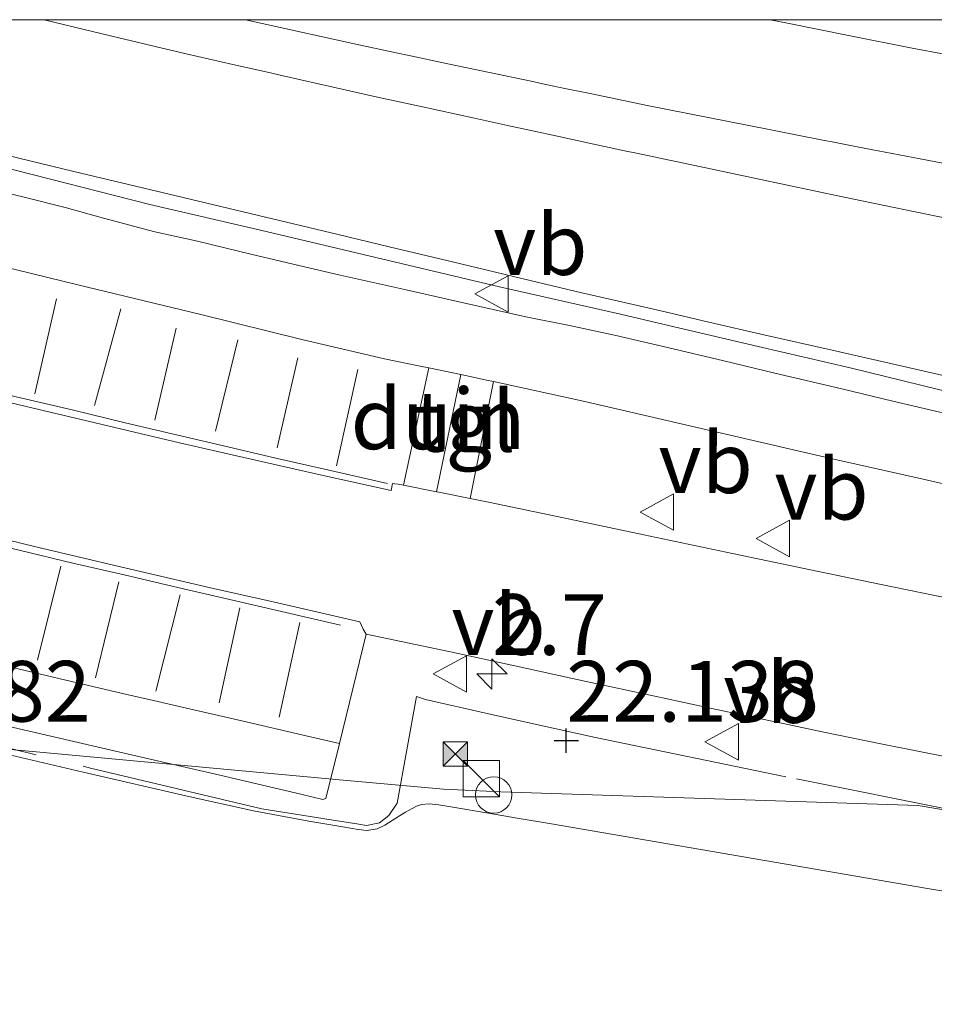
# Model space of a CAD drawing. Units: metres. Extents: x 58150 to 60000, y 436716 to 437501.
# Drawn here: x 59398 to 59436, y 437459 to 437500 of the extents above; entities that cross this region are included whole.
import ezdxf
from ezdxf.enums import TextEntityAlignment as Align

# ---------------------------------------------------------------- set-up
doc = ezdxf.new("R2010")
doc.units = ezdxf.units.M
doc.linetypes.add('IE-TERREINAFSCHEIDING', pattern=[10, 8, -2])
doc.linetypes.add('VW-3-9_STREEP', pattern=[12, 3, -9])
doc.layers.get('0').update_dxf_attribs({"lineweight": 25})
for name, color, linetype, lineweight in [('B-ME-AM-KILOMETR-S-B1', 7, 'Continuous', 18), ('B-ME-GW-KRUINLIJN-L-B1', 93, 'Continuous', 18), ('B-ME-GW-TEENLIJN-L-B1', 93, 'Continuous', 18), ('B-ME-IE-GRONDWERKLIJN-GROND_NIETINGERICHT-GV-B6', 253, 'Continuous', 18), ('B-ME-IE-INRICHTINGSELEMENT-S-B1', 253, 'Continuous', 18), ('B-ME-IE-TERREINAFSCHEIDING-RASTERHEKWERK-L-B1', 8, 'IE-TERREINAFSCHEIDING', 18), ('B-ME-VH-VERH_SOORT-BITUMEN-GV-B6', 8, 'IE-TERREINAFSCHEIDING-NATUURLIJK-HOUTWAL', 18), ('B-ME-VH-VERH_SOORT-GV-B6', 8, 'Continuous', 18), ('B-ME-VH-VERH_SOORT-TEGELS-GV-B6', 8, 'Continuous', 18), ('B-ME-VW-MARKERING-39STREEP-015-L-B1', 255, 'VW-3-9_STREEP', 18), ('B-ME-VW-MARKERING-STREEP-015-L-B1', 7, 'Continuous', 18), ('B-ME-VW-MEUBILAIR_WEGMEUBILAIR-VERKEERSBORD-S-B1', 8, 'Continuous', 18)]:
    doc.layers.add(name, color=color, linetype=linetype, lineweight=lineweight)
doc.layers.add('B-ME-GW-HOOGTEPUNT-S-B1', color=10, linetype='Continuous')
doc.styles.add('NLCS-ISO', font='NLCS-ISO.TTF')
doc.linetypes.add('IE-TERREINAFSCHEIDING-NATUURLIJK-HOUTWAL', pattern='A,7,-1.5,[67,NLCS.SHX,S=0.75,R=45,X=0,Y=0],-1.5,7,-1.5,[70,NLCS.SHX,S=0.75,R=0,X=0,Y=0],-1.5', length=20)

# ---------------------------------------------------------------- blocks, each defined once
blk = doc.blocks.new('hecto')
for p, q in [((0, 0.625), (-0.625, 0)), ((0, -0.625), (0, 0.625)), ((-0.625, 0), (0.625, 0)), ((0.625, 0), (0, -0.625))]:
    blk.add_line(p, q)
blk = doc.blocks.new('hoogtepunt')
for p, q in [((0, 0.5), (0, -0.5)), ((-0.5, 0), (0.5, 0))]:
    blk.add_line(p, q)
blk = doc.blocks.new('kast')
blk.add_line((-0.75, -0.75), (0.75, 0.75))
blk.add_lwpolyline([(-0.75, 0.75), (0.75, 0.75), (0.75, -0.75), (-0.75, -0.75)], close=True)
blk = doc.blocks.new('dtb')
blk.add_circle((0, 0), 0.75)
blk = doc.blocks.new('camera')
h = blk.add_hatch(color=256)
h.paths.add_polyline_path([(0.5, 0.5), (-0.5, 0.5), (0, 0)])
h.paths.add_polyline_path([(0, 0), (-0.5, -0.5), (0.5, -0.5)])
for p, q in [((-0.5, 0.5), (0.5, -0.5)), ((0.5, 0.5), (-0.5, -0.5))]:
    blk.add_line(p, q)
blk.add_lwpolyline([(-0.5, 0.5), (0.5, 0.5), (0.5, -0.5), (-0.5, -0.5)], close=True)
blk = doc.blocks.new('verkeersbord')
for p, q in [((0, 0.75), (-0.75, -0.625)), ((0.75, -0.625), (0, 0.75)), ((-0.75, -0.625), (0.75, -0.625))]:
    blk.add_line(p, q)

msp = doc.modelspace()

# ---------------------------------------------------------------- linework, layer by layer
at = {"layer": 'B-ME-GW-KRUINLIJN-L-B1'}
for points in [[(59303.2387, 437500, 21.8678), (59306.5268, 437498.6326, 21.894), (59318.7229, 437493.5105, 21.992), (59334.9496, 437488.4415, 21.706), (59337.8017, 437487.5506, 22.736), (59338.7433, 437487.2139, 21.741), (59348.1592, 437483.8464, 21.624), (59351.9256, 437482.4995, 21.672), (59352.8672, 437482.1627, 22.083), (59361.3416, 437479.132, 22.08), (59364.5163, 437477.9966, 22.029), (59372.2748, 437476.0457, 21.745), (59393.6648, 437470.5248, 21.388), (59394.8222, 437470.2196, 21.975), (59395.818, 437470.1283, 21.751), (59396.8138, 437470.0369, 21.934), (59398.8054, 437469.8542, 21.699), (59411.7511, 437468.6666, 21.704), (59415.7344, 437468.3011, 22.091), (59418.098, 437468.2012, 21.907), (59435.2886, 437467.6291, 22.082), (59483.3871, 437459.4422, 22.112)], [(59303.2387, 437500, 21.8678), (59306.5268, 437498.6326, 21.894), (59318.7229, 437493.5105, 21.992), (59334.9496, 437488.4415, 21.706), (59337.8017, 437487.5506, 22.736), (59338.7433, 437487.2139, 21.741), (59348.1592, 437483.8464, 21.624), (59351.9256, 437482.4995, 21.672), (59352.8672, 437482.1627, 22.083), (59361.3416, 437479.132, 22.08), (59364.5163, 437477.9966, 22.029), (59372.2748, 437476.0457, 21.745), (59393.6648, 437470.5248, 21.388), (59394.8222, 437470.2196, 21.975), (59395.818, 437470.1283, 21.751), (59396.8138, 437470.0369, 21.934), (59398.8054, 437469.8542, 21.699), (59411.7511, 437468.6666, 21.704), (59415.7344, 437468.3011, 22.091), (59418.098, 437468.2012, 21.907), (59435.2886, 437467.6291, 22.082), (59483.3871, 437459.4422, 22.112)], [(59399.2866, 437500, 24.013), (59401.333, 437499.4967, 23.971), (59404.1483, 437498.8293, 24.0213), (59404.5081, 437498.744, 24.022), (59405.1342, 437498.6004, 23.998), (59407.0562, 437498.1594, 24.0461), (59408.4783, 437497.8332, 24.0122), (59409.1322, 437497.6832, 24.0388), (59411.3143, 437497.1939, 24.024), (59413.0184, 437496.8119, 23.9996), (59414.7433, 437496.4345, 23.9848), (59417.0155, 437495.9373, 24.0004), (59418.3716, 437495.6405, 24.0322), (59419.4714, 437495.4036, 23.9212), (59420.3659, 437495.2109, 23.9093), (59421.7355, 437494.9159, 23.8806), (59423.186, 437494.6035, 23.9454), (59423.6903, 437494.4967, 23.899), (59427.4541, 437493.7, 23.9901), (59428.6736, 437493.4419, 23.9654), (59432.1764, 437492.7058, 24.0093), (59434.704, 437492.1747, 24.0253), (59437.1732, 437491.6779, 24.0228)], [(59399.2866, 437500, 24.013), (59401.333, 437499.4967, 23.971), (59404.1483, 437498.8293, 24.0213), (59404.5081, 437498.744, 24.022), (59405.1342, 437498.6004, 23.998), (59407.0562, 437498.1594, 24.0461), (59408.4783, 437497.8332, 24.0122), (59409.1322, 437497.6832, 24.0388), (59411.3143, 437497.1939, 24.024), (59413.0184, 437496.8119, 23.9996), (59414.7433, 437496.4345, 23.9848), (59417.0155, 437495.9373, 24.0004), (59418.3716, 437495.6405, 24.0322), (59419.4714, 437495.4036, 23.9212), (59420.3659, 437495.2109, 23.9093), (59421.7355, 437494.9159, 23.8806), (59423.186, 437494.6035, 23.9454), (59423.6903, 437494.4967, 23.899), (59427.4541, 437493.7, 23.9901), (59428.6736, 437493.4419, 23.9654), (59432.1764, 437492.7058, 24.0093), (59434.704, 437492.1747, 24.0253), (59437.1732, 437491.6779, 24.0228)], [(59395.5014, 437470.2702, 21.9033), (59400.8971, 437468.9986, 21.9726), (59405.3004, 437467.9853, 21.9567), (59407.904, 437467.4082, 21.9878), (59410.1842, 437466.9872, 22.0421), (59411.5851, 437466.7484, 21.9099), (59412.215, 437466.641, 22.004), (59412.5817, 437466.6078, 22.0022), (59413.0034, 437466.6734, 22.0002), (59413.3237, 437466.8151, 21.9986), (59413.9272, 437467.2047, 21.9957), (59414.1735, 437467.3532, 22.0147), (59414.6283, 437467.6052, 22.0366), (59414.8338, 437467.6769, 22.0465), (59415.1399, 437467.6937, 22.0504), (59415.5463, 437467.6642, 22.0493), (59416.2007, 437467.5521, 21.928), (59417.509, 437467.328, 21.9124), (59418.8497, 437467.0983, 21.8553), (59420.1032, 437466.8835, 21.9089), (59431.1229, 437464.9956, 21.9716), (59435.593, 437464.2297, 21.8868), (59439.5042, 437463.5836, 21.7932)], [(59395.5014, 437470.2702, 21.9033), (59400.8971, 437468.9986, 21.9726), (59405.3004, 437467.9853, 21.9567), (59407.904, 437467.4082, 21.9878), (59410.1842, 437466.9872, 22.0421), (59411.5851, 437466.7484, 21.9099), (59412.215, 437466.641, 22.004), (59412.5817, 437466.6078, 22.0022), (59413.0034, 437466.6734, 22.0002), (59413.3237, 437466.8151, 21.9986), (59413.9272, 437467.2047, 21.9957), (59414.1735, 437467.3532, 22.0147), (59414.6283, 437467.6052, 22.0366), (59414.8338, 437467.6769, 22.0465), (59415.1399, 437467.6937, 22.0504), (59415.5463, 437467.6642, 22.0493), (59416.2007, 437467.5521, 21.928), (59417.509, 437467.328, 21.9124), (59418.8497, 437467.0983, 21.8553), (59420.1032, 437466.8835, 21.9089), (59431.1229, 437464.9956, 21.9716), (59435.593, 437464.2297, 21.8868), (59439.5042, 437463.5836, 21.7932)]]:
    msp.add_polyline3d(points, dxfattribs=at)
at = {"layer": 'B-ME-GW-TEENLIJN-L-B1'}
msp.add_polyline3d([(59436.448, 437485.3147, 22.1386), (59435.1752, 437485.603, 22.1048), (59431.7431, 437486.3805, 22.1973), (59428.9269, 437487.0185, 22.133), (59426.6679, 437487.5419, 22.2687), (59425.1024, 437487.9046, 22.2623), (59423.8518, 437488.1943, 22.161), (59421.436, 437488.754, 22.12), (59419.6504, 437489.1794, 22.1082), (59416.1078, 437490.0233, 22.1301), (59413.5013, 437490.6442, 22.0646), (59411.395, 437491.146, 22.112), (59406.2698, 437492.3728, 22.1048), (59405.0106, 437492.6742, 22.1449), (59400.512, 437493.751, 22.12), (59396.8191, 437494.6371, 22.0201)], dxfattribs=at)
msp.add_polyline3d([(59436.448, 437485.3147, 22.1386), (59435.1752, 437485.603, 22.1048), (59431.7431, 437486.3805, 22.1973), (59428.9269, 437487.0185, 22.133), (59426.6679, 437487.5419, 22.2687), (59425.1024, 437487.9046, 22.2623), (59423.8518, 437488.1943, 22.161), (59421.436, 437488.754, 22.12), (59419.6504, 437489.1794, 22.1082), (59416.1078, 437490.0233, 22.1301), (59413.5013, 437490.6442, 22.0646), (59411.395, 437491.146, 22.112), (59406.2698, 437492.3728, 22.1048), (59405.0106, 437492.6742, 22.1449), (59400.512, 437493.751, 22.12), (59396.8191, 437494.6371, 22.0201)], dxfattribs=at)
at = {"layer": 'B-ME-IE-GRONDWERKLIJN-GROND_NIETINGERICHT-GV-B6'}
for points in [[(59375.7217, 437500, 22.0141), (59399.2866, 437500, 24.013)], [(59375.7217, 437500, 22.0141), (59399.2866, 437500, 24.013)], [(59399.2866, 437500, 24.013), (59401.333, 437499.4967, 23.971), (59404.1483, 437498.8293, 24.0213), (59404.5081, 437498.744, 24.022), (59405.1342, 437498.6004, 23.998), (59407.0562, 437498.1594, 24.0461), (59408.4783, 437497.8332, 24.0122), (59409.1322, 437497.6832, 24.0388), (59411.3143, 437497.1939, 24.024), (59413.0184, 437496.8119, 23.9996), (59414.7433, 437496.4345, 23.9848), (59417.0155, 437495.9373, 24.0004), (59418.3716, 437495.6405, 24.0322), (59419.4714, 437495.4036, 23.9212), (59420.3659, 437495.2109, 23.9093), (59421.7355, 437494.9159, 23.8806), (59423.186, 437494.6035, 23.9454), (59423.6903, 437494.4967, 23.899), (59427.4541, 437493.7, 23.9901), (59428.6736, 437493.4419, 23.9654), (59432.1764, 437492.7058, 24.0093), (59434.704, 437492.1747, 24.0253), (59437.1732, 437491.6779, 24.0228)], [(59399.2866, 437500, 24.013), (59407.5778, 437500, 24.1042), (59408.2649, 437499.8441, 24.1053), (59412.1209, 437498.9947, 24.1165), (59413.8499, 437498.6218, 24.1036), (59414.2571, 437498.5339, 24.1145), (59415.9099, 437498.1774, 24.1094), (59419.3439, 437497.4619, 24.121), (59419.9465, 437497.3365, 24.1028), (59420.7375, 437497.172, 24.117), (59421.7768, 437496.9558, 24.0824), (59424.1919, 437496.4533, 24.1017), (59429.1549, 437495.4707, 24.1095), (59430.3212, 437495.2443, 24.0958), (59431.4312, 437495.0289, 24.113), (59431.7443, 437494.9681, 24.1411), (59432.2224, 437494.8753, 24.1143), (59432.8442, 437494.7546, 24.1343), (59433.6349, 437494.6011, 24.1295), (59435.3738, 437494.2699, 24.1325), (59437.7449, 437493.8182, 24.1126)], [(59437.1732, 437491.6779, 24.0228), (59434.704, 437492.1747, 24.0253), (59432.1764, 437492.7058, 24.0093), (59428.6736, 437493.4419, 23.9654), (59427.4541, 437493.7, 23.9901), (59423.6903, 437494.4967, 23.899), (59423.186, 437494.6035, 23.9454), (59421.7355, 437494.9159, 23.8806), (59420.3659, 437495.2109, 23.9093), (59419.4714, 437495.4036, 23.9212), (59418.3716, 437495.6405, 24.0322), (59417.0155, 437495.9373, 24.0004), (59414.7433, 437496.4345, 23.9848), (59413.0184, 437496.8119, 23.9996), (59411.3143, 437497.1939, 24.024), (59409.1322, 437497.6832, 24.0388), (59408.4783, 437497.8332, 24.0122), (59407.0562, 437498.1594, 24.0461), (59405.1342, 437498.6004, 23.998), (59404.5081, 437498.744, 24.022), (59404.1483, 437498.8293, 24.0213), (59401.333, 437499.4967, 23.971), (59399.2866, 437500, 24.013)], [(59399.2866, 437500, 24.013), (59401.333, 437499.4967, 23.971), (59404.1483, 437498.8293, 24.0213), (59404.5081, 437498.744, 24.022), (59405.1342, 437498.6004, 23.998), (59407.0562, 437498.1594, 24.0461), (59408.4783, 437497.8332, 24.0122), (59409.1322, 437497.6832, 24.0388), (59411.3143, 437497.1939, 24.024), (59413.0184, 437496.8119, 23.9996), (59414.7433, 437496.4345, 23.9848), (59417.0155, 437495.9373, 24.0004), (59418.3716, 437495.6405, 24.0322), (59419.4714, 437495.4036, 23.9212), (59420.3659, 437495.2109, 23.9093), (59421.7355, 437494.9159, 23.8806), (59423.186, 437494.6035, 23.9454), (59423.6903, 437494.4967, 23.899), (59427.4541, 437493.7, 23.9901), (59428.6736, 437493.4419, 23.9654), (59432.1764, 437492.7058, 24.0093), (59434.704, 437492.1747, 24.0253), (59437.1732, 437491.6779, 24.0228)], [(59399.2866, 437500, 24.013), (59407.5778, 437500, 24.1042), (59408.2649, 437499.8441, 24.1053), (59412.1209, 437498.9947, 24.1165), (59413.8499, 437498.6218, 24.1036), (59414.2571, 437498.5339, 24.1145), (59415.9099, 437498.1774, 24.1094), (59419.3439, 437497.4619, 24.121), (59419.9465, 437497.3365, 24.1028), (59420.7375, 437497.172, 24.117), (59421.7768, 437496.9558, 24.0824), (59424.1919, 437496.4533, 24.1017), (59429.1549, 437495.4707, 24.1095), (59430.3212, 437495.2443, 24.0958), (59431.4312, 437495.0289, 24.113), (59431.7443, 437494.9681, 24.1411), (59432.2224, 437494.8753, 24.1143), (59432.8442, 437494.7546, 24.1343), (59433.6349, 437494.6011, 24.1295), (59435.3738, 437494.2699, 24.1325), (59437.7449, 437493.8182, 24.1126)], [(59437.1732, 437491.6779, 24.0228), (59434.704, 437492.1747, 24.0253), (59432.1764, 437492.7058, 24.0093), (59428.6736, 437493.4419, 23.9654), (59427.4541, 437493.7, 23.9901), (59423.6903, 437494.4967, 23.899), (59423.186, 437494.6035, 23.9454), (59421.7355, 437494.9159, 23.8806), (59420.3659, 437495.2109, 23.9093), (59419.4714, 437495.4036, 23.9212), (59418.3716, 437495.6405, 24.0322), (59417.0155, 437495.9373, 24.0004), (59414.7433, 437496.4345, 23.9848), (59413.0184, 437496.8119, 23.9996), (59411.3143, 437497.1939, 24.024), (59409.1322, 437497.6832, 24.0388), (59408.4783, 437497.8332, 24.0122), (59407.0562, 437498.1594, 24.0461), (59405.1342, 437498.6004, 23.998), (59404.5081, 437498.744, 24.022), (59404.1483, 437498.8293, 24.0213), (59401.333, 437499.4967, 23.971), (59399.2866, 437500, 24.013)], [(59437.7047, 437498.3301, 24.0593), (59435.0427, 437498.8279, 24.0447), (59432.4217, 437499.3507, 24.0364), (59429.8327, 437499.8757, 24.0281), (59429.1963, 437500, 24.0355), (59438.8331, 437500, 24.0517)], [(59437.7047, 437498.3301, 24.0593), (59435.0427, 437498.8279, 24.0447), (59432.4217, 437499.3507, 24.0364), (59429.8327, 437499.8757, 24.0281), (59429.1963, 437500, 24.0355), (59438.8331, 437500, 24.0517)], [(59396.8191, 437494.6371, 22.0201), (59400.512, 437493.751, 22.12), (59405.0106, 437492.6742, 22.1449), (59406.2698, 437492.3728, 22.1048), (59411.395, 437491.146, 22.112), (59413.5013, 437490.6442, 22.0646), (59416.1078, 437490.0233, 22.1301), (59419.6504, 437489.1794, 22.1082), (59421.436, 437488.754, 22.12), (59423.8518, 437488.1943, 22.161), (59425.1024, 437487.9046, 22.2623), (59426.6679, 437487.5419, 22.2687), (59428.9269, 437487.0185, 22.133), (59431.7431, 437486.3805, 22.1973), (59435.1752, 437485.603, 22.1048), (59436.448, 437485.3147, 22.1386)], [(59436.448, 437485.3147, 22.1386), (59435.1752, 437485.603, 22.1048), (59431.7431, 437486.3805, 22.1973), (59428.9269, 437487.0185, 22.133), (59426.6679, 437487.5419, 22.2687), (59425.1024, 437487.9046, 22.2623), (59423.8518, 437488.1943, 22.161), (59421.436, 437488.754, 22.12), (59419.6504, 437489.1794, 22.1082), (59416.1078, 437490.0233, 22.1301), (59413.5013, 437490.6442, 22.0646), (59411.395, 437491.146, 22.112), (59406.2698, 437492.3728, 22.1048), (59405.0106, 437492.6742, 22.1449), (59400.512, 437493.751, 22.12), (59396.8191, 437494.6371, 22.0201)], [(59396.8191, 437494.6371, 22.0201), (59400.512, 437493.751, 22.12), (59405.0106, 437492.6742, 22.1449), (59406.2698, 437492.3728, 22.1048), (59411.395, 437491.146, 22.112), (59413.5013, 437490.6442, 22.0646), (59416.1078, 437490.0233, 22.1301), (59419.6504, 437489.1794, 22.1082), (59421.436, 437488.754, 22.12), (59423.8518, 437488.1943, 22.161), (59425.1024, 437487.9046, 22.2623), (59426.6679, 437487.5419, 22.2687), (59428.9269, 437487.0185, 22.133), (59431.7431, 437486.3805, 22.1973), (59435.1752, 437485.603, 22.1048), (59436.448, 437485.3147, 22.1386)], [(59436.448, 437485.3147, 22.1386), (59435.1752, 437485.603, 22.1048), (59431.7431, 437486.3805, 22.1973), (59428.9269, 437487.0185, 22.133), (59426.6679, 437487.5419, 22.2687), (59425.1024, 437487.9046, 22.2623), (59423.8518, 437488.1943, 22.161), (59421.436, 437488.754, 22.12), (59419.6504, 437489.1794, 22.1082), (59416.1078, 437490.0233, 22.1301), (59413.5013, 437490.6442, 22.0646), (59411.395, 437491.146, 22.112), (59406.2698, 437492.3728, 22.1048), (59405.0106, 437492.6742, 22.1449), (59400.512, 437493.751, 22.12), (59396.8191, 437494.6371, 22.0201)], [(59436.821, 437483.6769, 21.7345), (59434.243, 437484.281, 21.73), (59432.148, 437484.791, 21.742), (59429.378, 437485.436, 21.7246), (59427.281, 437485.942, 21.721), (59424.969, 437486.503, 21.709), (59422.784, 437487.003, 21.708), (59420.919, 437487.397, 21.75), (59419.133, 437487.767, 21.767), (59416.314, 437488.397, 21.748), (59414.203, 437488.872, 21.765), (59411.479, 437489.472, 21.752), (59409.769, 437489.878, 21.7625), (59407.792, 437490.347, 21.783), (59405.6, 437490.875, 21.774), (59403.845, 437491.266, 21.771), (59401.732, 437491.818, 21.775), (59400.208, 437492.244, 21.769), (59398.407, 437492.699, 21.794), (59396.841, 437493.076, 21.789)], [(59436.821, 437483.6769, 21.7345), (59434.243, 437484.281, 21.73), (59432.148, 437484.791, 21.742), (59429.378, 437485.436, 21.7246), (59427.281, 437485.942, 21.721), (59424.969, 437486.503, 21.709), (59422.784, 437487.003, 21.708), (59420.919, 437487.397, 21.75), (59419.133, 437487.767, 21.767), (59416.314, 437488.397, 21.748), (59414.203, 437488.872, 21.765), (59411.479, 437489.472, 21.752), (59409.769, 437489.878, 21.7625), (59407.792, 437490.347, 21.783), (59405.6, 437490.875, 21.774), (59403.845, 437491.266, 21.771), (59401.732, 437491.818, 21.775), (59400.208, 437492.244, 21.769), (59398.407, 437492.699, 21.794), (59396.841, 437493.076, 21.789)], [(59416.4451, 437485.3792, 21.7274), (59415.4435, 437480.558, 21.7611), (59414.0866, 437480.8291, 21.7452), (59415.1295, 437485.6535, 21.7159), (59416.4451, 437485.3792, 21.7274)], [(59438.499, 437475.7767, 21.8464), (59435.907, 437476.2902, 21.8107), (59433.292, 437476.83, 21.832), (59430.519, 437477.4068, 21.8048), (59427.64, 437478.0098, 21.8041), (59423.986, 437478.775, 21.809), (59420.675, 437479.482, 21.7912), (59417.592, 437480.1249, 21.788), (59416.829, 437480.2787, 21.7784), (59417.7925, 437485.0915, 21.7263), (59421.43, 437484.307, 21.708), (59431.813, 437481.892, 21.695), (59435.488, 437481.07, 21.684), (59439.098, 437480.2533, 21.6913)], [(59371.536, 437477.603, 21.676), (59376.658, 437476.135, 21.691), (59382.65, 437474.5046, 21.6447), (59386.6923, 437473.5159, 21.6543), (59391.142, 437472.4276, 21.6649), (59396.876, 437471.1032, 21.696), (59402.402, 437469.8307, 21.7136), (59406.523, 437468.8799, 21.7306), (59409.8631, 437468.0932, 21.7422), (59410.762, 437467.8815, 21.777), (59410.89, 437467.924, 21.743), (59411.4441, 437470.1791, 21.8287), (59412.551, 437474.684, 21.928), (59416.025, 437473.958, 22.031), (59418.675, 437473.3785, 22.02), (59421.609, 437472.7369, 21.996), (59424.438, 437472.138, 22.01), (59426.9831, 437471.5896, 22.0138), (59429.723, 437471.005, 22.018), (59431.3285, 437470.6678, 22.0156), (59433.744, 437470.172, 22.012), (59436.593, 437469.6122, 22.004)], [(59371.536, 437477.603, 21.676), (59376.658, 437476.135, 21.691), (59382.65, 437474.5046, 21.6447), (59386.6923, 437473.5159, 21.6543), (59391.142, 437472.4276, 21.6649), (59396.876, 437471.1032, 21.696), (59402.402, 437469.8307, 21.7136), (59406.523, 437468.8799, 21.7306), (59409.8631, 437468.0932, 21.7422), (59410.762, 437467.8815, 21.777), (59410.89, 437467.924, 21.743), (59411.4441, 437470.1791, 21.8287), (59412.551, 437474.684, 21.928), (59416.025, 437473.958, 22.031), (59418.675, 437473.3785, 22.02), (59421.609, 437472.7369, 21.996), (59424.438, 437472.138, 22.01), (59426.9831, 437471.5896, 22.0138), (59429.723, 437471.005, 22.018), (59431.3285, 437470.6678, 22.0156), (59433.744, 437470.172, 22.012), (59436.593, 437469.6122, 22.004)], [(59395.5014, 437470.2702, 21.9033), (59400.8971, 437468.9986, 21.9726), (59405.3004, 437467.9853, 21.9567), (59407.904, 437467.4082, 21.9878), (59410.1842, 437466.9872, 22.0421), (59411.5851, 437466.7484, 21.9099), (59412.215, 437466.641, 22.004), (59412.5817, 437466.6078, 22.0022), (59413.0034, 437466.6734, 22.0002), (59413.3237, 437466.8151, 21.9986), (59413.9272, 437467.2047, 21.9957), (59414.1735, 437467.3532, 22.0147), (59414.6283, 437467.6052, 22.0366), (59414.8338, 437467.6769, 22.0465), (59415.1399, 437467.6937, 22.0504), (59415.5463, 437467.6642, 22.0493), (59416.2007, 437467.5521, 21.928), (59417.509, 437467.328, 21.9124), (59418.8497, 437467.0983, 21.8553), (59420.1032, 437466.8835, 21.9089), (59431.1229, 437464.9956, 21.9716), (59435.593, 437464.2297, 21.8868), (59439.5042, 437463.5836, 21.7932)], [(59439.5042, 437463.5836, 21.7932), (59435.593, 437464.2297, 21.8868), (59431.1229, 437464.9956, 21.9716), (59420.1032, 437466.8835, 21.9089), (59418.8497, 437467.0983, 21.8553), (59417.509, 437467.328, 21.9124), (59416.2007, 437467.5521, 21.928), (59415.5463, 437467.6642, 22.0493), (59415.1399, 437467.6937, 22.0504), (59414.8338, 437467.6769, 22.0465), (59414.6283, 437467.6052, 22.0366), (59414.1735, 437467.3532, 22.0147), (59413.9272, 437467.2047, 21.9957), (59413.3237, 437466.8151, 21.9986), (59413.0034, 437466.6734, 22.0002), (59412.5817, 437466.6078, 22.0022), (59412.215, 437466.641, 22.004), (59411.5851, 437466.7484, 21.9099), (59410.1842, 437466.9872, 22.0421), (59407.904, 437467.4082, 21.9878), (59405.3004, 437467.9853, 21.9567), (59400.8971, 437468.9986, 21.9726), (59395.5014, 437470.2702, 21.9033)], [(59395.5014, 437470.2702, 21.9033), (59400.8971, 437468.9986, 21.9726), (59405.3004, 437467.9853, 21.9567), (59407.904, 437467.4082, 21.9878), (59410.1842, 437466.9872, 22.0421), (59411.5851, 437466.7484, 21.9099), (59412.215, 437466.641, 22.004), (59412.5817, 437466.6078, 22.0022), (59413.0034, 437466.6734, 22.0002), (59413.3237, 437466.8151, 21.9986), (59413.9272, 437467.2047, 21.9957), (59414.1735, 437467.3532, 22.0147), (59414.6283, 437467.6052, 22.0366), (59414.8338, 437467.6769, 22.0465), (59415.1399, 437467.6937, 22.0504), (59415.5463, 437467.6642, 22.0493), (59416.2007, 437467.5521, 21.928), (59417.509, 437467.328, 21.9124), (59418.8497, 437467.0983, 21.8553), (59420.1032, 437466.8835, 21.9089), (59431.1229, 437464.9956, 21.9716), (59435.593, 437464.2297, 21.8868), (59439.5042, 437463.5836, 21.7932)], [(59439.5042, 437463.5836, 21.7932), (59435.593, 437464.2297, 21.8868), (59431.1229, 437464.9956, 21.9716), (59420.1032, 437466.8835, 21.9089), (59418.8497, 437467.0983, 21.8553), (59417.509, 437467.328, 21.9124), (59416.2007, 437467.5521, 21.928), (59415.5463, 437467.6642, 22.0493), (59415.1399, 437467.6937, 22.0504), (59414.8338, 437467.6769, 22.0465), (59414.6283, 437467.6052, 22.0366), (59414.1735, 437467.3532, 22.0147), (59413.9272, 437467.2047, 21.9957), (59413.3237, 437466.8151, 21.9986), (59413.0034, 437466.6734, 22.0002), (59412.5817, 437466.6078, 22.0022), (59412.215, 437466.641, 22.004), (59411.5851, 437466.7484, 21.9099), (59410.1842, 437466.9872, 22.0421), (59407.904, 437467.4082, 21.9878), (59405.3004, 437467.9853, 21.9567), (59400.8971, 437468.9986, 21.9726), (59395.5014, 437470.2702, 21.9033)]]:
    msp.add_polyline3d(points, dxfattribs=at)
at = {"layer": 'B-ME-IE-TERREINAFSCHEIDING-RASTERHEKWERK-L-B1'}
for points in [[(59438.401, 437484.202, 21.9455), (59432.4828, 437485.6619, 21.9339), (59428.6924, 437486.5449, 21.9254), (59424.9999, 437487.4051, 22.0383), (59423.0227, 437487.8657, 21.8867), (59418.0456, 437488.9984, 21.9682), (59413.4626, 437490.0847, 21.8973), (59408.1965, 437491.3328, 21.9324), (59403.6434, 437492.387, 21.9709), (59396.845, 437494.119, 21.978), (59394.9389, 437494.5957, 21.9893), (59388.341, 437496.246, 21.906), (59383.6186, 437497.5742, 21.974), (59380.1371, 437498.5246, 21.9602), (59375.6013, 437499.7628, 21.9422), (59374.7585, 437500, 21.9484)], [(59438.401, 437484.202, 21.9455), (59432.4828, 437485.6619, 21.9339), (59428.6924, 437486.5449, 21.9254), (59424.9999, 437487.4051, 22.0383), (59423.0227, 437487.8657, 21.8867), (59418.0456, 437488.9984, 21.9682), (59413.4626, 437490.0847, 21.8973), (59408.1965, 437491.3328, 21.9324), (59403.6434, 437492.387, 21.9709), (59396.845, 437494.119, 21.978), (59394.9389, 437494.5957, 21.9893), (59388.341, 437496.246, 21.906), (59383.6186, 437497.5742, 21.974), (59380.1371, 437498.5246, 21.9602), (59375.6013, 437499.7628, 21.9422), (59374.7585, 437500, 21.9484)], [(59373.7812, 437476.1608, 21.845), (59379.2446, 437474.6919, 21.7375), (59384.001, 437473.413, 21.7174), (59391.1772, 437471.6055, 21.79), (59401.195, 437469.176, 21.9237), (59408.257, 437467.498, 21.991), (59411.3741, 437467.0011, 21.8744), (59412.2497, 437466.8616, 21.8918), (59412.5644, 437466.8114, 21.9954), (59413.0974, 437466.9218, 21.9692), (59413.4777, 437467.2168, 21.9484), (59413.8326, 437467.7223, 21.921), (59414.6169, 437472.1205, 22.2489), (59414.9888, 437471.997, 22.0175), (59417.5378, 437471.4262, 22.1287), (59419.4424, 437470.9997, 22.2577), (59421.9947, 437470.4281, 22.1319), (59430.273, 437468.726, 22.139), (59440.6903, 437466.6394, 22.0965)], [(59373.7812, 437476.1608, 21.845), (59379.2446, 437474.6919, 21.7375), (59384.001, 437473.413, 21.7174), (59391.1772, 437471.6055, 21.79), (59401.195, 437469.176, 21.9237), (59408.257, 437467.498, 21.991), (59411.3741, 437467.0011, 21.8744), (59412.2497, 437466.8616, 21.8918), (59412.5644, 437466.8114, 21.9954), (59413.0974, 437466.9218, 21.9692), (59413.4777, 437467.2168, 21.9484), (59413.8326, 437467.7223, 21.921), (59414.6169, 437472.1205, 22.2489), (59414.9888, 437471.997, 22.0175), (59417.5378, 437471.4262, 22.1287), (59419.4424, 437470.9997, 22.2577), (59421.9947, 437470.4281, 22.1319), (59430.273, 437468.726, 22.139), (59440.6903, 437466.6394, 22.0965)]]:
    msp.add_polyline3d(points, dxfattribs=at)
at = {"layer": 'B-ME-VH-VERH_SOORT-BITUMEN-GV-B6'}
for points in [[(59407.5778, 437500, 24.1042), (59429.1963, 437500, 24.0355), (59429.8327, 437499.8757, 24.0281), (59432.4217, 437499.3507, 24.0364), (59435.0427, 437498.8279, 24.0447), (59437.7047, 437498.3301, 24.0593)], [(59437.7449, 437493.8182, 24.1126), (59435.3738, 437494.2699, 24.1325), (59433.6349, 437494.6011, 24.1295), (59432.8442, 437494.7546, 24.1343), (59432.2224, 437494.8753, 24.1143), (59431.7443, 437494.9681, 24.1411), (59431.4312, 437495.0289, 24.113), (59430.3212, 437495.2443, 24.0958), (59429.1549, 437495.4707, 24.1095), (59424.1919, 437496.4533, 24.1017), (59421.7768, 437496.9558, 24.0824), (59420.7375, 437497.172, 24.117), (59419.9465, 437497.3365, 24.1028), (59419.3439, 437497.4619, 24.121), (59415.9099, 437498.1774, 24.1094), (59414.2571, 437498.5339, 24.1145), (59413.8499, 437498.6218, 24.1036), (59412.1209, 437498.9947, 24.1165), (59408.2649, 437499.8441, 24.1053), (59407.5778, 437500, 24.1042)], [(59407.5778, 437500, 24.1042), (59429.1963, 437500, 24.0355), (59429.8327, 437499.8757, 24.0281), (59432.4217, 437499.3507, 24.0364), (59435.0427, 437498.8279, 24.0447), (59437.7047, 437498.3301, 24.0593)], [(59437.7449, 437493.8182, 24.1126), (59435.3738, 437494.2699, 24.1325), (59433.6349, 437494.6011, 24.1295), (59432.8442, 437494.7546, 24.1343), (59432.2224, 437494.8753, 24.1143), (59431.7443, 437494.9681, 24.1411), (59431.4312, 437495.0289, 24.113), (59430.3212, 437495.2443, 24.0958), (59429.1549, 437495.4707, 24.1095), (59424.1919, 437496.4533, 24.1017), (59421.7768, 437496.9558, 24.0824), (59420.7375, 437497.172, 24.117), (59419.9465, 437497.3365, 24.1028), (59419.3439, 437497.4619, 24.121), (59415.9099, 437498.1774, 24.1094), (59414.2571, 437498.5339, 24.1145), (59413.8499, 437498.6218, 24.1036), (59412.1209, 437498.9947, 24.1165), (59408.2649, 437499.8441, 24.1053), (59407.5778, 437500, 24.1042)], [(59439.098, 437480.2533, 21.6913), (59435.488, 437481.07, 21.684), (59431.813, 437481.892, 21.695), (59421.43, 437484.307, 21.708), (59417.7925, 437485.0915, 21.7263), (59417.5034, 437485.1539, 21.7277), (59416.9541, 437485.2724, 21.7305), (59416.4451, 437485.3792, 21.7274), (59415.1295, 437485.6535, 21.7159), (59414.7673, 437485.729, 21.7128), (59413.309, 437486.033, 21.7), (59409.959, 437486.8162, 21.696), (59405.737, 437487.855, 21.688), (59400.675, 437489.0822, 21.704), (59396.222, 437490.163, 21.712), (59392.637, 437491.0555, 21.72), (59390.2901, 437491.6472, 21.7106), (59388.367, 437492.132, 21.703), (59386.4413, 437492.6241, 21.7097), (59384.076, 437493.2473, 21.6975), (59379.55, 437494.4846, 21.688), (59376.153, 437495.438, 21.72), (59371.712, 437496.724, 21.722)], [(59439.098, 437480.2533, 21.6913), (59435.488, 437481.07, 21.684), (59431.813, 437481.892, 21.695), (59421.43, 437484.307, 21.708), (59417.7925, 437485.0915, 21.7263), (59417.5034, 437485.1539, 21.7277), (59416.9541, 437485.2724, 21.7305), (59416.4451, 437485.3792, 21.7274), (59415.1295, 437485.6535, 21.7159), (59414.7673, 437485.729, 21.7128), (59413.309, 437486.033, 21.7), (59409.959, 437486.8162, 21.696), (59405.737, 437487.855, 21.688), (59400.675, 437489.0822, 21.704), (59396.222, 437490.163, 21.712), (59392.637, 437491.0555, 21.72), (59390.2901, 437491.6472, 21.7106), (59388.367, 437492.132, 21.703), (59386.4413, 437492.6241, 21.7097), (59384.076, 437493.2473, 21.6975), (59379.55, 437494.4846, 21.688), (59376.153, 437495.438, 21.72), (59371.712, 437496.724, 21.722)], [(59396.841, 437493.076, 21.789), (59398.407, 437492.699, 21.794), (59400.208, 437492.244, 21.769), (59401.732, 437491.818, 21.775), (59403.845, 437491.266, 21.771), (59405.6, 437490.875, 21.774), (59407.792, 437490.347, 21.783), (59409.769, 437489.878, 21.7625), (59411.479, 437489.472, 21.752), (59414.203, 437488.872, 21.765), (59416.314, 437488.397, 21.748), (59419.133, 437487.767, 21.767), (59420.919, 437487.397, 21.75), (59422.784, 437487.003, 21.708), (59424.969, 437486.503, 21.709), (59427.281, 437485.942, 21.721), (59429.378, 437485.436, 21.7246), (59432.148, 437484.791, 21.742), (59434.243, 437484.281, 21.73), (59436.821, 437483.6769, 21.7345)], [(59396.841, 437493.076, 21.789), (59398.407, 437492.699, 21.794), (59400.208, 437492.244, 21.769), (59401.732, 437491.818, 21.775), (59403.845, 437491.266, 21.771), (59405.6, 437490.875, 21.774), (59407.792, 437490.347, 21.783), (59409.769, 437489.878, 21.7625), (59411.479, 437489.472, 21.752), (59414.203, 437488.872, 21.765), (59416.314, 437488.397, 21.748), (59419.133, 437487.767, 21.767), (59420.919, 437487.397, 21.75), (59422.784, 437487.003, 21.708), (59424.969, 437486.503, 21.709), (59427.281, 437485.942, 21.721), (59429.378, 437485.436, 21.7246), (59432.148, 437484.791, 21.742), (59434.243, 437484.281, 21.73), (59436.821, 437483.6769, 21.7345)], [(59436.593, 437469.6122, 22.004), (59433.744, 437470.172, 22.012), (59431.3285, 437470.6678, 22.0156), (59429.723, 437471.005, 22.018), (59426.9831, 437471.5896, 22.0138), (59424.438, 437472.138, 22.01), (59421.609, 437472.7369, 21.996), (59418.675, 437473.3785, 22.02), (59416.025, 437473.958, 22.031), (59412.551, 437474.684, 21.928), (59412.4299, 437474.8956, 21.9179), (59412.283, 437475.2, 21.921), (59408.713, 437476.0204, 21.9), (59406.133, 437476.5907, 21.932), (59402.431, 437477.4578, 21.923), (59398.938, 437478.2918, 21.9185), (59394.872, 437479.277, 21.911), (59390.16, 437480.436, 21.896), (59385.187, 437481.7, 21.901), (59381.349, 437482.7049, 21.909), (59378.4683, 437483.4888, 21.8987), (59373.255, 437484.94, 21.88)], [(59436.593, 437469.6122, 22.004), (59433.744, 437470.172, 22.012), (59431.3285, 437470.6678, 22.0156), (59429.723, 437471.005, 22.018), (59426.9831, 437471.5896, 22.0138), (59424.438, 437472.138, 22.01), (59421.609, 437472.7369, 21.996), (59418.675, 437473.3785, 22.02), (59416.025, 437473.958, 22.031), (59412.551, 437474.684, 21.928), (59412.4299, 437474.8956, 21.9179), (59412.283, 437475.2, 21.921), (59408.713, 437476.0204, 21.9), (59406.133, 437476.5907, 21.932), (59402.431, 437477.4578, 21.923), (59398.938, 437478.2918, 21.9185), (59394.872, 437479.277, 21.911), (59390.16, 437480.436, 21.896), (59385.187, 437481.7, 21.901), (59381.349, 437482.7049, 21.909), (59378.4683, 437483.4888, 21.8987), (59373.255, 437484.94, 21.88)], [(59397.682, 437484.272, 21.724), (59400.861, 437483.513, 21.747), (59404.865, 437482.5695, 21.744), (59407.506, 437481.961, 21.738), (59410.655, 437481.2519, 21.7491), (59413.5792, 437480.6109, 21.7847), (59413.6313, 437480.8886, 21.7592), (59413.7339, 437480.8821, 21.7518), (59413.862, 437480.874, 21.7426), (59414.0866, 437480.8291, 21.7452), (59415.4435, 437480.558, 21.7611), (59415.537, 437480.5393, 21.7622), (59416.829, 437480.2787, 21.7784), (59417.592, 437480.1249, 21.788), (59420.675, 437479.482, 21.7912), (59423.986, 437478.775, 21.809), (59427.64, 437478.0098, 21.8041), (59430.519, 437477.4068, 21.8048), (59433.292, 437476.83, 21.832), (59435.907, 437476.2902, 21.8107), (59438.499, 437475.7767, 21.8464)], [(59397.682, 437484.272, 21.724), (59400.861, 437483.513, 21.747), (59404.865, 437482.5695, 21.744), (59407.506, 437481.961, 21.738), (59410.655, 437481.2519, 21.7491), (59413.5792, 437480.6109, 21.7847), (59413.6313, 437480.8886, 21.7592), (59413.7339, 437480.8821, 21.7518), (59413.862, 437480.874, 21.7426), (59414.0866, 437480.8291, 21.7452), (59415.4435, 437480.558, 21.7611), (59415.537, 437480.5393, 21.7622), (59416.829, 437480.2787, 21.7784), (59417.592, 437480.1249, 21.788), (59420.675, 437479.482, 21.7912), (59423.986, 437478.775, 21.809), (59427.64, 437478.0098, 21.8041), (59430.519, 437477.4068, 21.8048), (59433.292, 437476.83, 21.832), (59435.907, 437476.2902, 21.8107), (59438.499, 437475.7767, 21.8464)], [(59397.7525, 437473.3766, 21.804), (59400.1708, 437472.7998, 21.8062), (59402.6909, 437472.2071, 21.8058), (59403.7856, 437471.9497, 21.8), (59405.1508, 437471.637, 21.8274), (59407.6054, 437471.0747, 21.8211), (59409.9485, 437470.5225, 21.8218), (59411.4441, 437470.1791, 21.8287), (59410.89, 437467.924, 21.743), (59410.762, 437467.8815, 21.777), (59409.8631, 437468.0932, 21.7422), (59406.523, 437468.8799, 21.7306), (59402.402, 437469.8307, 21.7136), (59396.876, 437471.1032, 21.696)], [(59397.7525, 437473.3766, 21.804), (59400.1708, 437472.7998, 21.8062), (59402.6909, 437472.2071, 21.8058), (59403.7856, 437471.9497, 21.8), (59405.1508, 437471.637, 21.8274), (59407.6054, 437471.0747, 21.8211), (59409.9485, 437470.5225, 21.8218), (59411.4441, 437470.1791, 21.8287), (59410.89, 437467.924, 21.743), (59410.762, 437467.8815, 21.777), (59409.8631, 437468.0932, 21.7422), (59406.523, 437468.8799, 21.7306), (59402.402, 437469.8307, 21.7136), (59396.876, 437471.1032, 21.696)]]:
    msp.add_polyline3d(points, dxfattribs=at)
at = {"layer": 'B-ME-VH-VERH_SOORT-GV-B6'}
for points in [[(59396.222, 437490.163, 21.712), (59400.675, 437489.0822, 21.704), (59405.737, 437487.855, 21.688), (59409.959, 437486.8162, 21.696), (59413.309, 437486.033, 21.7), (59414.7673, 437485.729, 21.7128), (59415.1295, 437485.6535, 21.7159), (59414.0866, 437480.8291, 21.7452), (59413.862, 437480.874, 21.7426), (59413.7339, 437480.8821, 21.7518), (59413.6313, 437480.8886, 21.7592), (59413.5792, 437480.6109, 21.7847), (59410.655, 437481.2519, 21.7491), (59407.506, 437481.961, 21.738), (59404.865, 437482.5695, 21.744), (59400.861, 437483.513, 21.747), (59397.682, 437484.272, 21.724)], [(59396.222, 437490.163, 21.712), (59400.675, 437489.0822, 21.704), (59405.737, 437487.855, 21.688), (59409.959, 437486.8162, 21.696), (59413.309, 437486.033, 21.7), (59414.7673, 437485.729, 21.7128), (59415.1295, 437485.6535, 21.7159), (59414.0866, 437480.8291, 21.7452), (59413.862, 437480.874, 21.7426), (59413.7339, 437480.8821, 21.7518), (59413.6313, 437480.8886, 21.7592), (59413.5792, 437480.6109, 21.7847), (59410.655, 437481.2519, 21.7491), (59407.506, 437481.961, 21.738), (59404.865, 437482.5695, 21.744), (59400.861, 437483.513, 21.747), (59397.682, 437484.272, 21.724)], [(59394.872, 437479.277, 21.911), (59398.938, 437478.2918, 21.9185), (59402.431, 437477.4578, 21.923), (59406.133, 437476.5907, 21.932), (59408.713, 437476.0204, 21.9), (59412.283, 437475.2, 21.921), (59412.4299, 437474.8956, 21.9179), (59412.551, 437474.684, 21.928), (59411.4441, 437470.1791, 21.8287), (59409.9485, 437470.5225, 21.8218), (59407.6054, 437471.0747, 21.8211), (59405.1508, 437471.637, 21.8274), (59403.7856, 437471.9497, 21.8), (59402.6909, 437472.2071, 21.8058), (59400.1708, 437472.7998, 21.8062), (59397.7525, 437473.3766, 21.804)], [(59394.872, 437479.277, 21.911), (59398.938, 437478.2918, 21.9185), (59402.431, 437477.4578, 21.923), (59406.133, 437476.5907, 21.932), (59408.713, 437476.0204, 21.9), (59412.283, 437475.2, 21.921), (59412.4299, 437474.8956, 21.9179), (59412.551, 437474.684, 21.928), (59411.4441, 437470.1791, 21.8287), (59409.9485, 437470.5225, 21.8218), (59407.6054, 437471.0747, 21.8211), (59405.1508, 437471.637, 21.8274), (59403.7856, 437471.9497, 21.8), (59402.6909, 437472.2071, 21.8058), (59400.1708, 437472.7998, 21.8062), (59397.7525, 437473.3766, 21.804)]]:
    msp.add_polyline3d(points, dxfattribs=at)
at = {"layer": 'B-ME-VH-VERH_SOORT-TEGELS-GV-B6'}
msp.add_polyline3d([(59416.4451, 437485.3792, 21.7274), (59416.9541, 437485.2724, 21.7305), (59417.5034, 437485.1539, 21.7277), (59417.7925, 437485.0915, 21.7263), (59416.829, 437480.2787, 21.7784), (59415.537, 437480.5393, 21.7622), (59415.4435, 437480.558, 21.7611), (59416.4451, 437485.3792, 21.7274)], dxfattribs=at)
at = {"layer": 'B-ME-VW-MARKERING-39STREEP-015-L-B1'}
for points in [[(59372.935, 437491.0767, 21.727), (59374.956, 437490.5022, 21.716), (59376.976, 437489.9323, 21.728), (59379.314, 437489.289, 21.725), (59381.314, 437488.734, 21.728), (59383.355, 437488.1798, 21.718), (59385.683, 437487.571, 21.719), (59387.52, 437487.0951, 21.727), (59389.612, 437486.5554, 21.722), (59391.607, 437486.0675, 21.738), (59393.749, 437485.5324, 21.743), (59396.028, 437484.9748, 21.741), (59398.359, 437484.4155, 21.752), (59400.433, 437483.9241, 21.748), (59402.617, 437483.3949, 21.748), (59404.553, 437482.9372, 21.756), (59406.614, 437482.4604, 21.738), (59408.825, 437481.942, 21.744), (59410.954, 437481.4546, 21.751), (59413.434, 437480.8942, 21.766)], [(59372.935, 437491.0767, 21.727), (59374.956, 437490.5022, 21.716), (59376.976, 437489.9323, 21.728), (59379.314, 437489.289, 21.725), (59381.314, 437488.734, 21.728), (59383.355, 437488.1798, 21.718), (59385.683, 437487.571, 21.719), (59387.52, 437487.0951, 21.727), (59389.612, 437486.5554, 21.722), (59391.607, 437486.0675, 21.738), (59393.749, 437485.5324, 21.743), (59396.028, 437484.9748, 21.741), (59398.359, 437484.4155, 21.752), (59400.433, 437483.9241, 21.748), (59402.617, 437483.3949, 21.748), (59404.553, 437482.9372, 21.756), (59406.614, 437482.4604, 21.738), (59408.825, 437481.942, 21.744), (59410.954, 437481.4546, 21.751), (59413.434, 437480.8942, 21.766)], [(59372.793, 437484.7657, 21.866), (59374.593, 437484.2378, 21.879), (59376.926, 437483.58, 21.886), (59379.018, 437483.02, 21.886), (59381.152, 437482.4394, 21.891), (59383.326, 437481.8527, 21.884), (59385.649, 437481.264, 21.881), (59387.61, 437480.7467, 21.896), (59390.101, 437480.1102, 21.889), (59391.793, 437479.6891, 21.89), (59393.876, 437479.1862, 21.876), (59396.289, 437478.6112, 21.894), (59398.316, 437478.1365, 21.897), (59400.459, 437477.612, 21.908), (59402.585, 437477.134, 21.916), (59404.847, 437476.604, 21.901), (59406.809, 437476.144, 21.905), (59409.055, 437475.6239, 21.894), (59411.496, 437475.063, 21.899)], [(59372.793, 437484.7657, 21.866), (59374.593, 437484.2378, 21.879), (59376.926, 437483.58, 21.886), (59379.018, 437483.02, 21.886), (59381.152, 437482.4394, 21.891), (59383.326, 437481.8527, 21.884), (59385.649, 437481.264, 21.881), (59387.61, 437480.7467, 21.896), (59390.101, 437480.1102, 21.889), (59391.793, 437479.6891, 21.89), (59393.876, 437479.1862, 21.876), (59396.289, 437478.6112, 21.894), (59398.316, 437478.1365, 21.897), (59400.459, 437477.612, 21.908), (59402.585, 437477.134, 21.916), (59404.847, 437476.604, 21.901), (59406.809, 437476.144, 21.905), (59409.055, 437475.6239, 21.894), (59411.496, 437475.063, 21.899)]]:
    msp.add_polyline3d(points, dxfattribs=at)
at = {"layer": 'B-ME-VW-MARKERING-STREEP-015-L-B1'}
for p, q in [((59398.897, 437484.59, 21.72), (59399.796, 437488.503, 21.671)), ((59401.356, 437484.102, 21.713), (59402.44, 437488.083, 21.696)), ((59403.841, 437483.497, 21.715), (59404.721, 437487.298, 21.675)), ((59406.346, 437483.045, 21.716), (59407.262, 437486.818, 21.675)), ((59408.887, 437482.365, 21.712), (59409.74, 437486.072, 21.678)), ((59412.206, 437485.589, 21.676), (59411.328, 437481.622, 21.737)), ((59399.008, 437473.619, 21.827), (59399.974, 437477.492, 21.889)), ((59401.396, 437472.894, 21.826), (59402.354, 437476.851, 21.879)), ((59403.886, 437472.335, 21.812), (59404.893, 437476.303, 21.883)), ((59406.491, 437471.864, 21.823), (59407.348, 437475.769, 21.895)), ((59408.9586, 437471.2721, 21.8491), (59409.819, 437475.176, 21.9))]:
    msp.add_line(p, q, dxfattribs=at)

# ---------------------------------------------------------------- block references
at = {"layer": 'B-ME-AM-KILOMETR-S-B1', "rotation": 90}
msp.add_blockref('hecto', (59417.731, 437473.0542, 21.9682), dxfattribs=at)
at = {"layer": 'B-ME-GW-HOOGTEPUNT-S-B1', "rotation": 90}
msp.add_blockref('hoogtepunt', (59420.7916, 437470.3058, 22.138), dxfattribs=at)
msp.add_blockref('hoogtepunt', (59420.7916, 437470.3058, 22.138), dxfattribs=at)
at = {"layer": 'B-ME-IE-INRICHTINGSELEMENT-S-B1', "rotation": 90}
for name, p in [('camera', (59416.2232, 437469.7564, 22.015)), ('kast', (59417.2981, 437468.7347, 21.988)), ('dtb', (59417.802, 437468.0681, 22.056))]:
    msp.add_blockref(name, p, dxfattribs=at)
at = {"layer": 'B-ME-VW-MEUBILAIR_WEGMEUBILAIR-VERKEERSBORD-S-B1', "rotation": 90}
for p in [(59417.78, 437488.706, 21.808), (59424.591, 437479.719, 21.7165), (59429.3632, 437478.6307, 21.7403), (59416.0586, 437473.0521, 22.006), (59427.257, 437470.254, 22.109)]:
    msp.add_blockref('verkeersbord', p, dxfattribs=at)

# ---------------------------------------------------------------- texts
at = {"layer": 'B-ME-AM-KILOMETR-S-B1', "ltscale": 0.2, "style": 'NLCS-ISO'}
msp.add_text('2.7', height=2.5, dxfattribs=at).set_placement((59417.731, 437473.0542, 21.9682), align=Align.BOTTOM_LEFT)
at = {"layer": 'B-ME-GW-HOOGTEPUNT-S-B1', "ltscale": 0.2, "style": 'NLCS-ISO'}
for s, p in [('21.682', (59390.7916, 437470.3058, 21.682)), ('21.682', (59390.7916, 437470.3058, 21.682)), ('22.138', (59420.7916, 437470.3058, 22.138)), ('22.138', (59420.7916, 437470.3058, 22.138))]:
    msp.add_text(s, height=2.5, dxfattribs=at).set_placement(p, align=Align.BOTTOM_LEFT)
at = {"layer": 'B-ME-IE-GRONDWERKLIJN-GROND_NIETINGERICHT-GV-B6', "ltscale": 0.2, "style": 'NLCS-ISO'}
msp.add_text('duin', height=2.5, dxfattribs=at).set_placement((59415.51, 437483.5598), align=Align.MIDDLE_CENTER)
at = {"layer": 'B-ME-VH-VERH_SOORT-TEGELS-GV-B6', "ltscale": 0.2, "style": 'NLCS-ISO'}
msp.add_text('tgl', height=2.5, dxfattribs=at).set_placement((59416.6187, 437483.4565), align=Align.MIDDLE_CENTER)
at = {"layer": 'B-ME-VW-MEUBILAIR_WEGMEUBILAIR-VERKEERSBORD-S-B1', "ltscale": 0.2, "style": 'NLCS-ISO'}
for p in [(59417.78, 437488.706, 21.808), (59424.591, 437479.719, 21.7165), (59429.3632, 437478.6307, 21.7403), (59416.0586, 437473.0521, 22.006), (59427.257, 437470.254, 22.109)]:
    msp.add_text('vb', height=2.5, dxfattribs=at).set_placement(p, align=Align.BOTTOM_LEFT)

doc.saveas('drawing.dxf')
